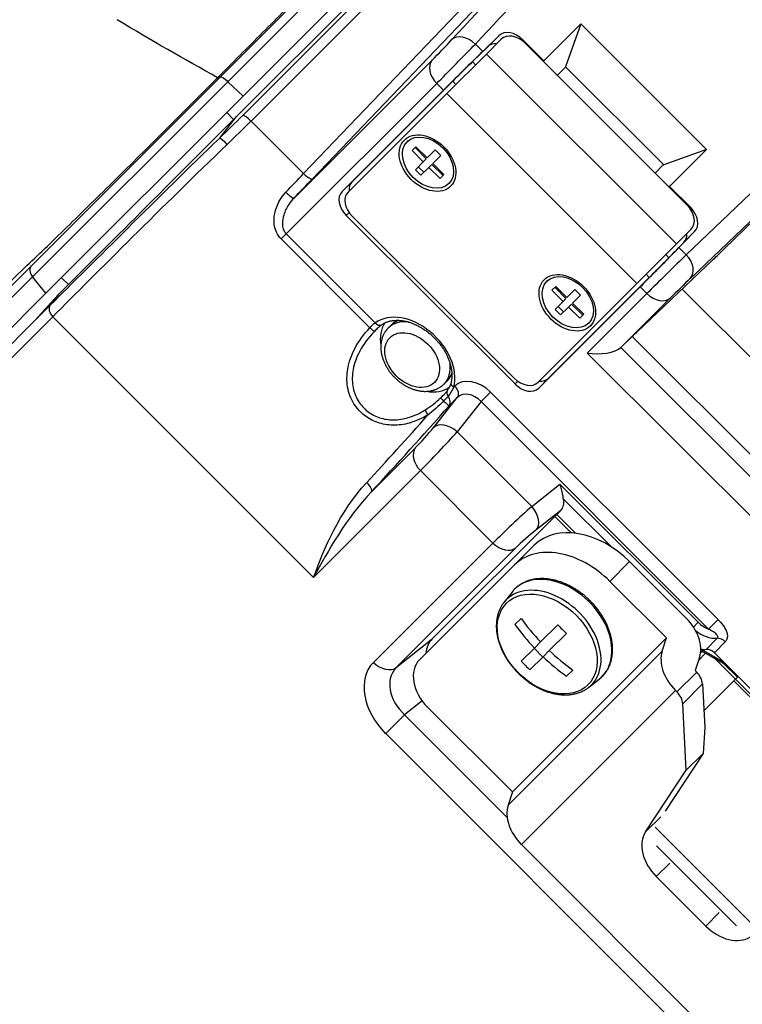
# Model space of a CAD drawing. Units: millimetres. Extents: x 0 to 298, y 0 to 210.
# Drawn here: x 33 to 43, y 34 to 47 of the extents above; entities that cross this region are included whole.
import ezdxf

# ---------------------------------------------------------------- set-up
doc = ezdxf.new("R2010")
doc.units = ezdxf.units.MM
doc.layers.add('1', color=7, linetype='CONTINUOUS')

msp = doc.modelspace()

# ---------------------------------------------------------------- linework, layer by layer
at = {"layer": '1', "color": 80, "linetype": 'Continuous'}
for p, q in [((36.192, 45.71), (40.016, 49.534)), ((35.982, 46.206), (39.25, 49.474)), ((36.273, 45.967), (39.541, 49.235)), ((40.079, 46.414), (40.547, 46.882)), ((40.547, 46.882), (40.353, 46.339)), ((40.547, 46.882), (42.138, 45.291)), ((39.306, 46.533), (39.508, 46.731)), ((39.351, 46.5), (39.539, 46.687)), ((40.079, 46.414), (39.812, 46.681)), ((41.891, 44.585), (39.841, 46.636)), ((38.851, 46), (39.351, 46.5)), ((39.371, 46.593), (39.177, 46.404)), ((40.076, 46.4), (40.079, 46.414)), ((40.352, 46.334), (40.246, 46.23)), ((40.352, 46.334), (40.247, 46.229)), ((40.353, 46.339), (40.352, 46.334)), ((41.595, 45.097), (40.353, 46.339)), ((33.595, 43.819), (35.982, 46.206)), ((37.654, 44.884), (38.927, 46.157)), ((37.527, 44.76), (38.809, 46.042)), ((37.601, 44.75), (38.851, 46)), ((36.273, 45.967), (33.78, 43.474)), ((38.361, 45.403), (38.348, 45.391)), ((43.863, 45.493), (42.359, 44.033)), ((38.461, 45.327), (38.411, 45.277)), ((38.411, 45.277), (38.553, 45.136)), ((38.449, 45.315), (38.59, 45.173)), ((38.603, 45.186), (38.461, 45.327)), ((38.703, 45.286), (38.603, 45.186)), ((38.774, 45.215), (38.703, 45.286)), ((42.138, 45.291), (41.595, 45.097)), ((42.138, 45.291), (41.67, 44.823)), ((38.553, 45.136), (38.453, 45.036)), ((38.59, 45.173), (38.553, 45.136)), ((38.674, 45.115), (38.774, 45.215)), ((38.453, 45.036), (38.524, 44.965)), ((38.49, 45.073), (38.561, 45.003)), ((38.524, 44.965), (38.624, 45.065)), ((38.661, 45.103), (38.624, 45.065)), ((38.624, 45.065), (38.765, 44.924)), ((38.661, 45.103), (38.803, 44.961)), ((38.815, 44.974), (38.674, 45.115)), ((41.485, 44.992), (41.589, 45.096)), ((41.486, 44.99), (41.589, 45.096)), ((41.589, 45.096), (41.595, 45.097)), ((38.765, 44.924), (38.815, 44.974)), ((38.878, 44.86), (38.891, 44.873)), ((41.67, 44.823), (41.655, 44.821)), ((41.937, 44.557), (41.67, 44.823)), ((34.288, 44.512), (34.287, 44.512)), ((39.714, 42.323), (37.578, 44.458)), ((39.704, 42.397), (37.653, 44.448)), ((41.755, 44.096), (41.943, 44.283)), ((41.986, 44.253), (41.788, 44.05)), ((41.755, 44.096), (41.255, 43.596)), ((41.849, 44.115), (41.66, 43.921)), ((41.249, 42.974), (42.225, 43.903)), ((25.027, 35.252), (33.595, 43.819)), ((40.128, 43.635), (40.116, 43.623)), ((41.412, 43.671), (40.14, 42.399)), ((40.005, 42.346), (41.255, 43.596)), ((41.298, 43.554), (40.015, 42.271)), ((40.229, 43.559), (40.179, 43.509)), ((40.179, 43.509), (40.321, 43.368)), ((40.217, 43.547), (40.358, 43.405)), ((40.371, 43.418), (40.229, 43.559)), ((40.471, 43.518), (40.371, 43.418)), ((40.541, 43.447), (40.471, 43.518)), ((49.917, 35.435), (41.827, 43.525)), ((25.206, 34.9), (33.78, 43.474)), ((33.886, 43.403), (33.641, 43.126)), ((33.886, 43.403), (33.948, 43.466)), ((40.358, 43.405), (40.321, 43.368)), ((40.441, 43.347), (40.541, 43.447)), ((40.321, 43.368), (40.221, 43.268)), ((40.221, 43.268), (40.291, 43.197)), ((40.258, 43.305), (40.329, 43.235)), ((40.291, 43.197), (40.391, 43.297)), ((40.429, 43.335), (40.391, 43.297)), ((40.391, 43.297), (40.533, 43.156)), ((40.429, 43.335), (40.57, 43.193)), ((40.583, 43.206), (40.441, 43.347)), ((25.619, 35.104), (33.641, 43.126)), ((40.533, 43.156), (40.583, 43.206)), ((38.005, 43.056), (38.004, 43.055)), ((38.146, 43.067), (38.109, 43.03)), ((38.147, 43.069), (38.146, 43.067)), ((40.646, 43.092), (40.659, 43.105)), ((41.198, 42.925), (41.053, 42.786)), ((41.198, 42.925), (41.199, 42.925)), ((41.198, 42.925), (49.317, 34.806)), ((38.816, 42.323), (38.853, 42.36)), ((38.853, 42.36), (38.854, 42.361)), ((40.241, 40.672), (38.665, 39.096)), ((40.424, 40.439), (40.216, 40.647)), ((40.292, 40.723), (40.241, 40.672)), ((40.478, 40.434), (40.241, 40.672)), ((39.707, 40.032), (39.957, 40.282)), ((39.707, 40.032), (38.507, 38.832)), ((41.164, 40.075), (41.88, 39.359)), ((41.63, 39.109), (40.914, 39.825)), ((39.676, 39.69), (39.572, 39.556)), ((39.676, 39.69), (39.676, 39.689)), ((39.713, 39.278), (39.791, 39.356)), ((40.037, 39.058), (40.256, 39.276)), ((40.366, 39.166), (40.147, 38.948)), ((39.68, 37.159), (41.63, 39.109)), ((39.959, 38.98), (40.037, 39.058)), ((41.576, 38.942), (41.63, 39.109)), ((39.793, 38.814), (39.959, 38.98)), ((40.067, 38.867), (39.956, 38.977)), ((40.069, 38.87), (40.147, 38.948)), ((42.125, 38.914), (42.035, 38.825)), ((42.351, 38.787), (42.062, 38.949)), ((42.067, 38.966), (42.349, 38.808)), ((42.236, 38.921), (45.313, 35.844)), ((40.069, 38.87), (39.903, 38.704)), ((42.047, 38.862), (41.994, 38.695)), ((42.503, 38.585), (42.238, 38.851)), ((42.351, 38.787), (42.361, 38.796)), ((42.528, 38.61), (42.351, 38.787)), ((40.445, 38.702), (40.367, 38.624)), ((41.994, 38.695), (42.013, 38.675)), ((40.645, 38.483), (40.779, 38.587)), ((40.779, 38.587), (40.78, 38.588)), ((42.086, 38.526), (42.115, 37.974)), ((42.484, 38.567), (42.104, 38.187)), ((42.484, 38.567), (42.503, 38.586)), ((42.537, 38.62), (42.503, 38.586)), ((40.645, 38.482), (40.645, 38.483)), ((41.763, 38.425), (41.744, 38.445)), ((41.881, 37.433), (41.836, 38.276)), ((38.61, 38.228), (39.68, 37.159)), ((42.115, 37.974), (42.093, 37.645)), ((42.093, 37.645), (41.612, 36.916)), ((41.881, 37.433), (42.093, 37.645)), ((41.365, 36.652), (41.881, 37.433)), ((39.68, 37.159), (39.626, 36.992)), ((39.794, 36.495), (42.887, 33.401)), ((42.127, 35.462), (41.501, 36.088))]:
    msp.add_line(p, q, dxfattribs=at)
at = {"layer": '1', "color": 51, "linetype": 'Continuous'}
for p, q in [((36.269, 45.722), (40.049, 49.501)), ((39.347, 49.418), (36.079, 46.15)), ((40.136, 49.414), (36.374, 45.652)), ((37.04, 44.986), (40.649, 48.765)), ((40.491, 48.417), (37.151, 44.92)), ((39.212, 46.626), (39.306, 46.533)), ((39.371, 46.593), (39.508, 46.731)), ((39.812, 46.681), (39.801, 46.67)), ((39.351, 46.5), (41.755, 44.096)), ((36.918, 44.676), (38.668, 46.427)), ((39.177, 46.404), (39.216, 46.365)), ((41.879, 43.959), (44.346, 46.31)), ((36.079, 46.15), (33.609, 43.68)), ((36.273, 45.967), (36.079, 46.15)), ((38.723, 46.128), (36.819, 44.224)), ((38.809, 46.042), (38.723, 46.128)), ((38.967, 46.116), (38.927, 46.157)), ((41.255, 43.596), (38.851, 46)), ((44.398, 46.01), (41.932, 43.659)), ((36.066, 45.76), (36.153, 45.671)), ((35.978, 45.436), (36.192, 45.71)), ((36.374, 45.652), (37.04, 44.986)), ((37.527, 44.76), (37.654, 44.884)), ((41.925, 44.545), (41.937, 44.557)), ((34.159, 44.383), (34.158, 44.383)), ((37.615, 44.493), (37.578, 44.458)), ((41.986, 44.253), (41.849, 44.115)), ((36.819, 44.224), (36.754, 44.159)), ((37.878, 43.036), (36.754, 44.159)), ((36.819, 44.224), (37.946, 43.097)), ((41.788, 44.05), (41.879, 43.959)), ((41.62, 43.961), (41.66, 43.921)), ((33.609, 43.68), (25.042, 35.113)), ((33.78, 43.474), (33.609, 43.68)), ((33.975, 43.669), (34.067, 43.584)), ((41.412, 43.671), (41.371, 43.712)), ((41.382, 43.469), (41.298, 43.554)), ((33.834, 43.319), (33.948, 43.466)), ((40.628, 42.715), (41.382, 43.469)), ((41.682, 43.415), (41.053, 42.786)), ((33.641, 43.126), (33.834, 43.319)), ((33.865, 43.174), (25.318, 34.627)), ((33.865, 43.174), (37.165, 39.874)), ((41.053, 42.786), (49.178, 34.66)), ((49.107, 34.236), (40.628, 42.715)), ((40.14, 42.399), (40.015, 42.271)), ((38.939, 42.282), (38.953, 42.296)), ((39.714, 42.323), (39.749, 42.359)), ((38.681, 41.77), (38.984, 42.151)), ((38.984, 42.151), (38.881, 42.048)), ((39.404, 42.219), (39.285, 42.1)), ((39.404, 42.219), (42.282, 39.34)), ((39.285, 42.1), (38.981, 41.718)), ((42.163, 39.221), (39.285, 42.1)), ((38.981, 41.718), (39.926, 40.774)), ((37.899, 40.96), (38.456, 41.517)), ((38.518, 41.227), (37.165, 39.874)), ((39.435, 40.31), (38.518, 41.227)), ((39.926, 40.774), (40.282, 41.056)), ((40.282, 41.056), (42.031, 39.307)), ((40.935, 40.26), (40.327, 40.867)), ((40.292, 40.723), (39.978, 40.473)), ((40.216, 40.647), (40.424, 40.439)), ((37.923, 38.799), (39.435, 40.31)), ((39.725, 40.248), (38.213, 38.737)), ((41.164, 40.075), (40.914, 39.825)), ((42.031, 39.307), (41.971, 39.246)), ((42.163, 39.221), (42.282, 39.34)), ((38.213, 38.737), (38.665, 39.096)), ((42.132, 38.964), (42.271, 39.104)), ((42.373, 39.058), (42.236, 38.921)), ((39.626, 36.992), (41.576, 38.942)), ((41.763, 38.425), (42.013, 38.675)), ((41.836, 38.276), (42.086, 38.526)), ((44.606, 36.445), (42.484, 38.567)), ((44.625, 36.464), (42.503, 38.586)), ((41.744, 38.445), (39.794, 36.495)), ((38.539, 38.312), (38.316, 38.135)), ((38.316, 38.135), (38.078, 37.897)), ((38.316, 38.135), (39.614, 36.837)), ((43.937, 32.037), (38.078, 37.897)), ((41.558, 36.844), (41.365, 36.652)), ((41.485, 36.714), (42.753, 35.446)), ((42.514, 35.466), (41.505, 36.475)), ((41.501, 36.088), (41.671, 36.258)), ((42.297, 35.632), (42.127, 35.462))]:
    msp.add_line(p, q, dxfattribs=at)
for centre, major_axis, ratio, start_param, end_param in [((39.09, 46.505), (-0.183, 0.17), 0.688119, 4.687562, 6.257673), ((38.789, 46.556), (0.174, 0.18), 0.01851, 3.926648, 5.471264), ((38.969, 46.383), (0.35, 0.357), 0.009257, 3.926905, 5.471521), ((38.848, 46.253), (-0.177, 0.177), 0.707107, 0.02618, 1.570796), ((36.07, 46.118), (-0.0884, 0.0884), 0.233158, 4.844941, 6.283185), ((35.238, 45.558), (2.667, 2.459), 0.164169, 4.839787, 4.954365), ((35.322, 45.467), (2.755, 2.548), 0.158714, 4.83934, 4.953918), ((36.353, 45.631), (0.0884, -0.0884), 0.233158, 1.570796, 2.974085), ((36.061, 45.345), (0.0867, -0.0901), 0.12043, 1.573142, 2.977539), ((36.384, 44.405), (2.601, 2.702), 0.019126, 4.858809, 4.947347), ((36.474, 44.318), (2.689, 2.791), 0.01851, 4.858832, 4.94737), ((37.061, 45.006), (-0.0904, 0.0863), 0.2331, 1.565445, 3.122557), ((36.828, 44.763), (-0.0902, 0.0865), 0.146227, 1.567688, 3.122881), ((41.636, 43.716), (0.356, 0.351), 0.006171, 0.811616, 2.356233), ((41.757, 43.838), (-0.172, 0.181), 0.68825, 3.158604, 4.728944), ((33.683, 43.731), (-0.0884, 0.0884), 0.707107, 0, 1.438245), ((41.81, 43.537), (0.179, 0.175), 0.012341, 0.81173, 2.356347), ((41.507, 43.594), (-0.177, 0.177), 0.707107, 1.570796, 3.124139), ((33.928, 43.237), (0.0884, -0.0884), 0.707107, 3.228859, 4.712389), ((38.375, 42.589), (-0.472, 0.472), 0.707107, 3.537483, 6.16424), ((38.5, 42.714), (-0.354, 0.354), 0.707107, 5.956656, 6.278374), ((37.877, 43.035), (0.0546, -0.0514), 0.023451, 0.106207, 1.570101), ((37.983, 43.135), (-0.0435, 0.0611), 0.702111, 1.688909, 3.140723), ((38.462, 42.676), (-0.354, 0.354), 0.707107, 5.54069, 6.283185), ((38.462, 42.676), (-0.354, 0.354), 0.707107, 3.141691, 3.883205), ((38.5, 42.714), (-0.354, 0.354), 0.707107, 3.14336, 3.468319), ((39.218, 42.029), (-0.263, 0.269), 0.707046, 4.72758, 6.29078), ((38.976, 42.32), (0.0726, -0.0187), 0.652414, 3.141681, 4.344331), ((38.891, 42.234), (0.0884, -0.0884), 0.707107, 0.087266, 1.570796), ((38.824, 42.093), (-0.0517, 0.0543), 0.000365, 0.098352, 1.305256), ((38.918, 42.194), (0.061, -0.0436), 0.681065, 3.141358, 4.359611), ((38.787, 42.131), (0.0884, -0.0884), 0.707107, 0.087266, 1.332532), ((39.155, 41.966), (-0.162, 0.194), 0.734518, 4.789932, 6.353132), ((38.651, 42.149), (2.57, 2.91), 0.061627, 4.346654, 4.732025), ((38.787, 42.131), (0.0938, -0.0826), 0.023414, 4.976919, 6.221501), ((38.558, 42.232), (2.481, 2.822), 0.063665, 4.346395, 4.661507), ((38.613, 41.933), (-0.0383, 0.0645), 0.045333, 0.301602, 1.582347), ((38.566, 41.658), (0.166, 0.188), 0.061627, 3.923164, 5.406694), ((38.868, 41.605), (0.196, -0.156), 0.64036, 1.498069, 3.061269), ((38.753, 41.492), (0.343, 0.364), 0.030902, 3.926034, 5.409564), ((38.643, 41.352), (-0.177, 0.177), 0.707107, 0.087266, 1.570796), ((37.806, 41.043), (0.0917, -0.0849), 0.353831, 0.065939, 1.557195), ((39.7, 40.545), (0.364, 0.343), 0.030902, 0.873621, 2.357151), ((39.813, 40.66), (0.156, -0.196), 0.64036, 0.080324, 1.643524), ((39.865, 40.358), (0.188, 0.166), 0.061627, 0.876492, 2.360022), ((39.56, 40.435), (0.177, -0.177), 0.707107, 4.712389, 6.195919), ((40.262, 39.173), (-0.553, 0.553), 0.707107, 3.055886, 6.283185), ((40.142, 39.052), (-0.539, 0.539), 0.707107, 3.054021, 6.283185), ((40.262, 39.173), (-0.553, 0.553), 0.707107, 0, 0.08767), ((40.142, 39.052), (-0.539, 0.539), 0.707107, 0, 0.087277), ((42.194, 39.47), (0.212, -0.212), 0.768971, 4.712389, 5.250725), ((42.16, 39.436), (0.265, -0.265), 0.756598, 4.850398, 5.700821), ((42.311, 38.996), (0.0884, -0.0884), 0.707107, 1.570796, 2.559228), ((38.458, 38.269), (0.538, -0.527), 0.707046, 3.133998, 4.697198), ((38.048, 38.924), (0.177, -0.177), 0.707107, 4.712389, 6.195919), ((38.583, 38.394), (0.388, -0.323), 0.734518, 3.071646, 4.634846)]:
    msp.add_ellipse(centre, major_axis=major_axis, ratio=ratio, start_param=start_param, end_param=end_param, dxfattribs=at)
at = {"layer": '1', "color": 80, "linetype": 'Continuous'}
for centre, major_axis, ratio, start_param, end_param in [((39.684, 46.553), (0.177, -0.177), 0.725623, 1.570796, 3.132866), ((39.716, 46.511), (-0.177, 0.177), 0.707107, 4.712389, 6.283185), ((39.546, 46.415), (0.177, -0.177), 0.713278, 2.483728, 3.132866), ((39.062, 46.289), (0.356, 0.351), 0.006171, 0.811616, 2.356233), ((39.053, 46.28), (0.178, 0.176), 0.006171, 0.794163, 2.356233), ((37.831, 44.708), (0.177, -0.177), 0.707107, 3.141517, 3.834327), ((37.703, 44.583), (0.177, -0.177), 0.707107, 3.141517, 4.712237), ((37.778, 44.573), (0.177, -0.177), 0.707107, 3.141593, 4.712389), ((41.766, 44.46), (-0.177, 0.177), 0.707107, 3.141593, 4.712389), ((41.808, 44.428), (0.177, -0.177), 0.725623, 0.008727, 1.570796), ((41.671, 44.291), (0.177, -0.177), 0.713278, 0.008727, 0.657865), ((41.545, 43.807), (0.351, 0.356), 0.006171, 3.926953, 5.471569), ((42.409, 44.088), (0.268, 0.262), 0.012341, 3.944596, 4.515146), ((41.536, 43.797), (0.176, 0.178), 0.006171, 3.926953, 5.489022), ((38.512, 42.726), (0.411, -0.411), 0.707107, 3.268238, 3.930231), ((41.224, 42.949), (0.0358, 0.0349), 0.012341, 0.803004, 2.356347), ((40.753, 42.84), (0.327, 0), 0.414214, 4.31969, 5.873033), ((39.829, 42.522), (0.177, -0.177), 0.707107, 4.712389, 6.283185), ((39.963, 42.575), (-0.177, 0.177), 0.707107, 2.448858, 3.141669), ((38.512, 42.726), (0.411, -0.411), 0.707107, 5.493467, 6.154282), ((39.839, 42.448), (-0.177, 0.177), 0.707107, 1.570949, 3.141669), ((40.113, 40.899), (0.179, -0.176), 0.707046, 6.275591, 7.080695), ((40.664, 39.575), (-0.707, 0.707), 0.707107, 4.712389, 6.283185), ((40.414, 39.325), (0.707, -0.707), 0.707107, 1.570796, 3.141593), ((41.01, 39.921), (1.41, -1.41), 0.707107, 4.478322, 4.673326), ((41.088, 39.999), (-1.41, 1.41), 0.707107, 1.336729, 1.531733), ((41.28, 40.191), (-1.373, 1.373), 0.707107, 1.53067, 1.610923), ((41.63, 39.109), (-0.354, 0.354), 0.707107, 3.490659, 4.712389), ((39.022, 38.743), (0.359, -0.351), 0.707046, 3.133998, 3.687737), ((41.088, 39.999), (-1.41, 1.41), 0.707107, 1.609859, 1.804864), ((41.994, 38.695), (-0.354, 0.354), 0.707107, 0.349066, 1.570796), ((41.982, 39.257), (-0.265, 0.265), 0.707107, 2.434659, 2.532908), ((42.022, 39.298), (0.265, -0.265), 0.768971, 5.488787, 5.700821), ((42.168, 38.853), (0.0884, -0.0884), 0.768971, 1.570796, 2.559228), ((38.86, 38.478), (0.354, -0.354), 0.707107, 3.141593, 4.712389), ((40.818, 39.729), (1.373, -1.373), 0.707107, 4.672263, 4.752515), ((41.01, 39.921), (1.41, -1.41), 0.707107, 4.751452, 4.946456), ((41.913, 38.575), (-0.141, 0.141), 0.707107, 3.807562, 4.712389), ((41.663, 38.325), (0.141, -0.141), 0.707107, 0.665969, 1.570796), ((40.044, 36.745), (0.354, -0.354), 0.707107, 3.490659, 4.712389), ((41.751, 36.338), (-0.354, 0.354), 0.707107, 0.143925, 1.570796), ((42.377, 35.712), (-0.354, 0.354), 0.707107, 1.570796, 2.997667)]:
    msp.add_ellipse(centre, major_axis=major_axis, ratio=ratio, start_param=start_param, end_param=end_param, dxfattribs=at)
for centre, major_axis in [((38.607, 45.119), (-0.292, 0.292)), ((38.613, 45.125), (-0.265, 0.265)), ((40.375, 43.351), (-0.292, 0.292)), ((40.381, 43.358), (-0.265, 0.265))]:
    msp.add_ellipse(centre, major_axis=major_axis, ratio=0.707107, dxfattribs=at)
at = {"layer": '1', "color": 51, "linetype": 'Continuous'}
for centre, major_axis in [((38.412, 42.626), (-0.283, 0.283)), ((40.121, 39.031), (-0.516, 0.516))]:
    msp.add_ellipse(centre, major_axis=major_axis, ratio=0.707107, dxfattribs=at)
for points, knots in [([(35.951, 46.2), (36.142, 46.392), (36.331, 46.581), (36.71, 46.961), (36.9, 47.151), (37.469, 47.722), (37.848, 48.103), (38.7, 48.957), (39.171, 49.431), (39.646, 49.908)], [0, 0, 0, 0, 0.154071, 0.154071, 0.308143, 0.308143, 0.616285, 0.616285, 1, 1, 1, 1]), ([(31.547, 41.868), (32.182, 42.503), (32.826, 43.131), (33.641, 43.92), (33.815, 44.084), (34.2, 44.459), (34.408, 44.664), (35.049, 45.297), (35.512, 45.759), (35.951, 46.2)], [0, 0, 0, 0, 0.5, 0.5, 0.625, 0.625, 0.75, 0.75, 1, 1, 1, 1]), ([(33.834, 43.319), (34.108, 43.593), (34.449, 43.933), (35.183, 44.661), (35.585, 45.06), (35.978, 45.436)], [0, 0, 0, 0, 0.5, 0.5, 1, 1, 1, 1]), ([(36.754, 44.159), (36.73, 44.184), (36.71, 44.213), (36.682, 44.274), (36.673, 44.307), (36.662, 44.387), (36.665, 44.435), (36.686, 44.54), (36.708, 44.597), (36.76, 44.685), (36.786, 44.72), (36.815, 44.75)], [0, 0, 0, 0, 0.156664, 0.156664, 0.310971, 0.310971, 0.527603, 0.527603, 0.804201, 0.804201, 1, 1, 1, 1]), ([(36.918, 44.676), (36.893, 44.651), (36.871, 44.623), (36.824, 44.553), (36.802, 44.508), (36.777, 44.427), (36.77, 44.39), (36.771, 44.33), (36.774, 44.305), (36.788, 44.266), (36.797, 44.251), (36.811, 44.232), (36.815, 44.228), (36.819, 44.224)], [0, 0, 0, 0, 0.210272, 0.210272, 0.502822, 0.502822, 0.720183, 0.720183, 0.863889, 0.863889, 0.966231, 0.966231, 1, 1, 1, 1]), ([(38.611, 41.93), (38.538, 41.887), (38.46, 41.852), (38.31, 41.81), (38.239, 41.8), (38.103, 41.803), (38.038, 41.814), (37.917, 41.855), (37.86, 41.886), (37.757, 41.965), (37.711, 42.017), (37.636, 42.138), (37.609, 42.211), (37.584, 42.36), (37.585, 42.438), (37.612, 42.602), (37.644, 42.689), (37.736, 42.867), (37.803, 42.956), (37.878, 43.036)], [0, 0, 0, 0, 0.120111, 0.120111, 0.221146, 0.221146, 0.31334, 0.31334, 0.403209, 0.403209, 0.498307, 0.498307, 0.606414, 0.606414, 0.714359, 0.714359, 0.844247, 0.844247, 1, 1, 1, 1]), ([(37.878, 43.036), (37.882, 43.04), (37.886, 43.045), (37.9, 43.059), (37.909, 43.069), (37.928, 43.085), (37.937, 43.092), (37.946, 43.097)], [0, 0, 0, 0, 0.183168, 0.183168, 0.590474, 0.590474, 1, 1, 1, 1]), ([(38.004, 43.055), (38, 43.052), (37.996, 43.048), (37.979, 43.032), (37.964, 43.018), (37.944, 42.997), (37.937, 42.99), (37.931, 42.984)], [0, 0, 0, 0, 0.165286, 0.165286, 0.736289, 0.736289, 1, 1, 1, 1]), ([(37.931, 42.984), (37.861, 42.911), (37.799, 42.829), (37.711, 42.666), (37.681, 42.587), (37.654, 42.438), (37.651, 42.368), (37.672, 42.233), (37.696, 42.167), (37.762, 42.058), (37.803, 42.012), (37.895, 41.941), (37.947, 41.914), (38.056, 41.878), (38.115, 41.869), (38.237, 41.869), (38.302, 41.879), (38.438, 41.92), (38.51, 41.953), (38.576, 41.994)], [0, 0, 0, 0, 0.158808, 0.158808, 0.289607, 0.289607, 0.397109, 0.397109, 0.503947, 0.503947, 0.597627, 0.597627, 0.686273, 0.686273, 0.777675, 0.777675, 0.878669, 0.878669, 1, 1, 1, 1]), ([(42.282, 39.34), (42.286, 39.337), (42.289, 39.334), (42.318, 39.303), (42.343, 39.274), (42.373, 39.225), (42.383, 39.207), (42.395, 39.171), (42.399, 39.154), (42.401, 39.122), (42.399, 39.107), (42.39, 39.08), (42.383, 39.068), (42.373, 39.058)], [0, 0, 0, 0, 0.038711, 0.038711, 0.348076, 0.348076, 0.526318, 0.526318, 0.686469, 0.686469, 0.8431, 0.8431, 1, 1, 1, 1]), ([(42.271, 39.104), (42.275, 39.107), (42.277, 39.11), (42.279, 39.115), (42.279, 39.116), (42.28, 39.121), (42.279, 39.126), (42.278, 39.131), (42.277, 39.132), (42.274, 39.14), (42.27, 39.146), (42.258, 39.16), (42.249, 39.167), (42.22, 39.189), (42.196, 39.201), (42.17, 39.217), (42.167, 39.219), (42.163, 39.221)], [0, 0, 0, 0, 0.08125, 0.08125, 0.106199, 0.106199, 0.196161, 0.196161, 0.219404, 0.219404, 0.353621, 0.353621, 0.533468, 0.533468, 0.939589, 0.939589, 1, 1, 1, 1])]:
    msp.add_open_spline(points, degree=3, knots=knots, dxfattribs=at)
at = {"layer": '1', "color": 51, "linetype": 'Continuous', "extrusion": (3.2015e-12, -2.9717e-12, -1)}
msp.add_open_spline([(38.91, 46.678), (39.757, 47.588), (40.575, 48.47), (41.393, 49.351)], degree=3, dxfattribs=at)
at = {"layer": '1', "color": 51, "linetype": 'Continuous'}
for points in [[(41.733, 49.176), (40.878, 48.34), (40.026, 47.501), (39.212, 46.626)], [(35.951, 46.2), (35.535, 46.433), (35.116, 46.67), (34.68, 46.934)], [(35.97, 46.194), (35.967, 46.192), (35.96, 46.194), (35.951, 46.2)], [(36.072, 45.356), (35.256, 44.57), (34.436, 43.745), (33.865, 43.174)], [(38.939, 42.282), (38.921, 42.242), (38.896, 42.204), (38.869, 42.17)], [(38.576, 41.994), (38.646, 42.038), (38.712, 42.089), (38.772, 42.147)], [(38.81, 42.107), (38.748, 42.043), (38.681, 41.984), (38.611, 41.93)], [(37.165, 39.874), (37.306, 40.25), (37.488, 40.696), (37.837, 41.074)], [(37.899, 40.96), (37.568, 40.61), (37.354, 40.219), (37.165, 39.874)]]:
    msp.add_open_spline(points, degree=3, dxfattribs=at)
at = {"layer": '1', "color": 80, "linetype": 'Continuous'}
for points, knots in [([(33.948, 43.466), (34.236, 43.753), (34.597, 44.114), (35.379, 44.896), (35.798, 45.315), (36.192, 45.71)], [0, 0, 0, 0, 0.5, 0.5, 1, 1, 1, 1]), ([(38.027, 43.073), (38.029, 43.075), (38.035, 43.079), (38.046, 43.086), (38.06, 43.094), (38.074, 43.101), (38.089, 43.107), (38.105, 43.112), (38.121, 43.117), (38.137, 43.121), (38.154, 43.124), (38.171, 43.127), (38.188, 43.128), (38.206, 43.129), (38.224, 43.129), (38.243, 43.129), (38.261, 43.128), (38.28, 43.125), (38.299, 43.123), (38.319, 43.119), (38.338, 43.115), (38.358, 43.11), (38.378, 43.104), (38.398, 43.097), (38.418, 43.09), (38.438, 43.082), (38.457, 43.073), (38.477, 43.063), (38.497, 43.053), (38.517, 43.042), (38.536, 43.031), (38.555, 43.019), (38.575, 43.006), (38.593, 42.993), (38.612, 42.979), (38.63, 42.964), (38.648, 42.949), (38.665, 42.933), (38.683, 42.917), (38.699, 42.901), (38.715, 42.884), (38.731, 42.866), (38.746, 42.849), (38.761, 42.831), (38.775, 42.812), (38.789, 42.793), (38.802, 42.774), (38.814, 42.755), (38.826, 42.736), (38.837, 42.716), (38.847, 42.696), (38.857, 42.677), (38.865, 42.657), (38.874, 42.637), (38.881, 42.617), (38.888, 42.597), (38.894, 42.577), (38.899, 42.558), (38.904, 42.538), (38.908, 42.519), (38.911, 42.5), (38.913, 42.481), (38.914, 42.462), (38.915, 42.444), (38.915, 42.425), (38.915, 42.408), (38.913, 42.39), (38.911, 42.373), (38.908, 42.357), (38.906, 42.345), (38.904, 42.339), (38.904, 42.338)], [0, 0, 0, 0, 0.007375, 0.023139, 0.03883, 0.054416, 0.069892, 0.085258, 0.100516, 0.115676, 0.130745, 0.145735, 0.160655, 0.175516, 0.190328, 0.205098, 0.219836, 0.234547, 0.249238, 0.263914, 0.278579, 0.293236, 0.30789, 0.322542, 0.337194, 0.351848, 0.366504, 0.381163, 0.395827, 0.410495, 0.425168, 0.439845, 0.454527, 0.469213, 0.483902, 0.498595, 0.51329, 0.527987, 0.542685, 0.557384, 0.572082, 0.586779, 0.601475, 0.616167, 0.630856, 0.645541, 0.660222, 0.674897, 0.689566, 0.70423, 0.718887, 0.733538, 0.748183, 0.762822, 0.777456, 0.792086, 0.806712, 0.821337, 0.835962, 0.850588, 0.86522, 0.879861, 0.894514, 0.909186, 0.923881, 0.938607, 0.953371, 0.968182, 0.983049, 0.997289, 1, 1, 1, 1]), ([(38.242, 43.129), (38.239, 43.128), (38.231, 43.124), (38.218, 43.119), (38.204, 43.111), (38.19, 43.103), (38.177, 43.094), (38.165, 43.084), (38.155, 43.076), (38.149, 43.07), (38.148, 43.069)], [0, 0, 0, 0, 0.084543, 0.226768, 0.368691, 0.51033, 0.651716, 0.79289, 0.933903, 1, 1, 1, 1]), ([(38.004, 43.055), (38.006, 43.057), (38.011, 43.061), (38.017, 43.066), (38.023, 43.07), (38.026, 43.072), (38.027, 43.073)], [0, 0, 0, 0, 0.269409, 0.551484, 0.829197, 1, 1, 1, 1]), ([(38.109, 43.03), (38.105, 43.026), (38.098, 43.019), (38.088, 43.007), (38.078, 42.994), (38.068, 42.98), (38.059, 42.965), (38.051, 42.95), (38.044, 42.935), (38.038, 42.919), (38.032, 42.902), (38.027, 42.885), (38.023, 42.868), (38.02, 42.85), (38.018, 42.832), (38.016, 42.814), (38.016, 42.795), (38.016, 42.776), (38.017, 42.757), (38.019, 42.738), (38.022, 42.719), (38.026, 42.699), (38.03, 42.68), (38.036, 42.66), (38.042, 42.641), (38.049, 42.621), (38.057, 42.602), (38.065, 42.583), (38.075, 42.564), (38.085, 42.545), (38.096, 42.527), (38.107, 42.509), (38.119, 42.491), (38.132, 42.474), (38.146, 42.457), (38.159, 42.44), (38.174, 42.424), (38.189, 42.408), (38.205, 42.393), (38.221, 42.378), (38.237, 42.364), (38.254, 42.35), (38.272, 42.337), (38.289, 42.325), (38.307, 42.313), (38.326, 42.302), (38.344, 42.292), (38.363, 42.282), (38.382, 42.273), (38.402, 42.265), (38.421, 42.258), (38.441, 42.251), (38.46, 42.246), (38.48, 42.241), (38.5, 42.237), (38.519, 42.234), (38.539, 42.232), (38.558, 42.23), (38.578, 42.23), (38.597, 42.23), (38.615, 42.232), (38.634, 42.234), (38.652, 42.237), (38.669, 42.241), (38.687, 42.246), (38.703, 42.251), (38.72, 42.258), (38.736, 42.265), (38.751, 42.273), (38.765, 42.282), (38.779, 42.292), (38.793, 42.302), (38.805, 42.312), (38.812, 42.319), (38.816, 42.323)], [0, 0, 0, 0, 0.01129, 0.024454, 0.03762, 0.050801, 0.064009, 0.077257, 0.090553, 0.103908, 0.11733, 0.130824, 0.144395, 0.158046, 0.171776, 0.185584, 0.199467, 0.21342, 0.227436, 0.241509, 0.25563, 0.269792, 0.283988, 0.298209, 0.31245, 0.326704, 0.340967, 0.355234, 0.369503, 0.38377, 0.398034, 0.412294, 0.426551, 0.440804, 0.455053, 0.469301, 0.483547, 0.497793, 0.51204, 0.52629, 0.540543, 0.554801, 0.569066, 0.583338, 0.597618, 0.611908, 0.626207, 0.640515, 0.654832, 0.669156, 0.683486, 0.697819, 0.712149, 0.726473, 0.740784, 0.755075, 0.769339, 0.783567, 0.797751, 0.811881, 0.82595, 0.83995, 0.853873, 0.867715, 0.881473, 0.895145, 0.908732, 0.922238, 0.935668, 0.949028, 0.962328, 0.975578, 0.988788, 1, 1, 1, 1]), ([(38.854, 42.361), (38.854, 42.361), (38.858, 42.365), (38.865, 42.373), (38.875, 42.385), (38.885, 42.398), (38.893, 42.411), (38.901, 42.425), (38.908, 42.439), (38.912, 42.45), (38.915, 42.455), (38.915, 42.455)], [0, 0, 0, 0, 0.010134, 0.15004, 0.289936, 0.429878, 0.569926, 0.710136, 0.850555, 0.99122, 1, 1, 1, 1]), ([(38.904, 42.338), (38.903, 42.333), (38.9, 42.323), (38.894, 42.308), (38.888, 42.293), (38.881, 42.278), (38.873, 42.263), (38.865, 42.25), (38.859, 42.242), (38.857, 42.238)], [0, 0, 0, 0, 0.135321, 0.279113, 0.426233, 0.575968, 0.727139, 0.877872, 1, 1, 1, 1]), ([(40.327, 40.867), (40.324, 40.883), (40.322, 40.9), (40.314, 40.942), (40.308, 40.969), (40.296, 41.015), (40.29, 41.035), (40.282, 41.055), (40.282, 41.056), (40.282, 41.056)], [0, 0, 0, 0, 0.269686, 0.269686, 0.660928, 0.660928, 0.992061, 0.992061, 1, 1, 1, 1]), ([(40.78, 38.588), (40.783, 38.591), (40.792, 38.598), (40.806, 38.61), (40.82, 38.623), (40.834, 38.638), (40.846, 38.653), (40.859, 38.668), (40.87, 38.685), (40.881, 38.702), (40.891, 38.719), (40.9, 38.737), (40.908, 38.755), (40.916, 38.774), (40.923, 38.794), (40.929, 38.814), (40.934, 38.834), (40.939, 38.855), (40.942, 38.876), (40.945, 38.898), (40.947, 38.92), (40.948, 38.942), (40.949, 38.965), (40.948, 38.987), (40.947, 39.01), (40.945, 39.034), (40.942, 39.057), (40.938, 39.081), (40.934, 39.104), (40.928, 39.128), (40.922, 39.152), (40.915, 39.175), (40.907, 39.199), (40.898, 39.223), (40.889, 39.247), (40.879, 39.27), (40.868, 39.294), (40.857, 39.317), (40.844, 39.34), (40.831, 39.363), (40.818, 39.386), (40.803, 39.408), (40.788, 39.43), (40.773, 39.452), (40.757, 39.473), (40.74, 39.495), (40.723, 39.515), (40.705, 39.536), (40.686, 39.556), (40.667, 39.575), (40.648, 39.594), (40.628, 39.613), (40.608, 39.631), (40.587, 39.648), (40.566, 39.665), (40.545, 39.681), (40.523, 39.697), (40.501, 39.712), (40.478, 39.726), (40.456, 39.74), (40.433, 39.753), (40.41, 39.765), (40.386, 39.777), (40.363, 39.788), (40.339, 39.798), (40.316, 39.808), (40.292, 39.817), (40.268, 39.824), (40.244, 39.832), (40.221, 39.838), (40.197, 39.844), (40.173, 39.848), (40.15, 39.852), (40.126, 39.855), (40.103, 39.858), (40.08, 39.859), (40.057, 39.86), (40.034, 39.859), (40.012, 39.858), (39.99, 39.856), (39.968, 39.854), (39.947, 39.85), (39.926, 39.845), (39.905, 39.84), (39.885, 39.834), (39.865, 39.827), (39.846, 39.82), (39.828, 39.811), (39.809, 39.802), (39.792, 39.792), (39.775, 39.781), (39.759, 39.77), (39.743, 39.758), (39.728, 39.745), (39.717, 39.735), (39.712, 39.73), (39.71, 39.728)], [0, 0, 0, 0, 0.007613, 0.018136, 0.028652, 0.039164, 0.049677, 0.060192, 0.070713, 0.081244, 0.091788, 0.102347, 0.112924, 0.123521, 0.134139, 0.144778, 0.155439, 0.166122, 0.176827, 0.187551, 0.198295, 0.209057, 0.219834, 0.230626, 0.241431, 0.252247, 0.263072, 0.273905, 0.284744, 0.295589, 0.306437, 0.317289, 0.328142, 0.338997, 0.349852, 0.360706, 0.371561, 0.382414, 0.393267, 0.404119, 0.414969, 0.425818, 0.436666, 0.447513, 0.458358, 0.469203, 0.480047, 0.490891, 0.501735, 0.512578, 0.523421, 0.534265, 0.545109, 0.555954, 0.5668, 0.577647, 0.588496, 0.599346, 0.610197, 0.62105, 0.631905, 0.642762, 0.653621, 0.664482, 0.675344, 0.686208, 0.697073, 0.707939, 0.718805, 0.729671, 0.740536, 0.751398, 0.762257, 0.773112, 0.783961, 0.794803, 0.805636, 0.816459, 0.827269, 0.838065, 0.848846, 0.859608, 0.870351, 0.881074, 0.891775, 0.902453, 0.913108, 0.923741, 0.934351, 0.94494, 0.95551, 0.966063, 0.976601, 0.987128, 0.997088, 1, 1, 1, 1]), ([(39.71, 39.728), (39.708, 39.726), (39.701, 39.718), (39.689, 39.706), (39.68, 39.695), (39.676, 39.69), (39.676, 39.689)], [0, 0, 0, 0, 0.212177, 0.590386, 0.968631, 1, 1, 1, 1]), ([(39.572, 39.556), (39.568, 39.551), (39.56, 39.54), (39.549, 39.524), (39.539, 39.507), (39.53, 39.49), (39.521, 39.472), (39.513, 39.453), (39.506, 39.434), (39.499, 39.415), (39.494, 39.395), (39.489, 39.374), (39.485, 39.354), (39.482, 39.332), (39.479, 39.311), (39.478, 39.289), (39.477, 39.267), (39.477, 39.245), (39.478, 39.222), (39.48, 39.199), (39.483, 39.176), (39.486, 39.153), (39.491, 39.13), (39.496, 39.106), (39.502, 39.083), (39.509, 39.059), (39.516, 39.036), (39.524, 39.012), (39.533, 38.989), (39.543, 38.966), (39.554, 38.943), (39.565, 38.92), (39.577, 38.897), (39.59, 38.874), (39.603, 38.852), (39.617, 38.83), (39.632, 38.808), (39.647, 38.786), (39.663, 38.765), (39.68, 38.744), (39.697, 38.724), (39.714, 38.703), (39.732, 38.684), (39.751, 38.665), (39.77, 38.646), (39.79, 38.628), (39.81, 38.61), (39.83, 38.593), (39.851, 38.576), (39.872, 38.56), (39.894, 38.545), (39.916, 38.53), (39.938, 38.516), (39.96, 38.502), (39.983, 38.49), (40.006, 38.477), (40.029, 38.466), (40.052, 38.455), (40.075, 38.445), (40.098, 38.436), (40.122, 38.428), (40.145, 38.42), (40.169, 38.413), (40.192, 38.407), (40.216, 38.402), (40.239, 38.398), (40.262, 38.394), (40.285, 38.391), (40.308, 38.389), (40.331, 38.388), (40.354, 38.388), (40.376, 38.389), (40.398, 38.39), (40.42, 38.392), (40.441, 38.395), (40.462, 38.399), (40.482, 38.404), (40.502, 38.41), (40.522, 38.416), (40.541, 38.423), (40.56, 38.431), (40.578, 38.44), (40.596, 38.449), (40.613, 38.46), (40.629, 38.471), (40.64, 38.478), (40.645, 38.482), (40.645, 38.482)], [0, 0, 0, 0, 0.011535, 0.023151, 0.03478, 0.046425, 0.058089, 0.069774, 0.081483, 0.093216, 0.104974, 0.116757, 0.128564, 0.140396, 0.15225, 0.164125, 0.17602, 0.187932, 0.199859, 0.2118, 0.223752, 0.235713, 0.247683, 0.259659, 0.27164, 0.283624, 0.295611, 0.3076, 0.31959, 0.331579, 0.343568, 0.355556, 0.367543, 0.379529, 0.391514, 0.403497, 0.415478, 0.427459, 0.439438, 0.451416, 0.463394, 0.475371, 0.487347, 0.499324, 0.511301, 0.523277, 0.535255, 0.547233, 0.559213, 0.571194, 0.583176, 0.59516, 0.607146, 0.619134, 0.631124, 0.643116, 0.655111, 0.667107, 0.679106, 0.691106, 0.703108, 0.71511, 0.727112, 0.739114, 0.751114, 0.763111, 0.775104, 0.787092, 0.799072, 0.811044, 0.823004, 0.834952, 0.846885, 0.858801, 0.870697, 0.882572, 0.894425, 0.906253, 0.918056, 0.929832, 0.941582, 0.953307, 0.965007, 0.976683, 0.988339, 0.999977, 1, 1, 1, 1])]:
    msp.add_open_spline(points, degree=3, knots=knots, dxfattribs=at)
at = {"layer": '1', "color": 51, "linetype": 'Continuous', "extrusion": (2.8324e-12, -2.7068e-12, -1)}
msp.add_open_spline([(38.772, 42.147), (38.779, 42.153), (38.786, 42.16), (38.805, 42.179), (38.818, 42.192), (38.833, 42.208), (38.836, 42.212), (38.839, 42.215)], degree=3, knots=[0, 0, 0, 0, 0.280534, 0.280534, 0.838101, 0.838101, 1, 1, 1, 1], dxfattribs=at)
at = {"layer": '1', "color": 51, "linetype": 'Continuous', "extrusion": (-3.8109e-12, 3.5319e-12, -1)}
msp.add_open_spline([(38.869, 42.17), (38.863, 42.163), (38.856, 42.154), (38.841, 42.137), (38.832, 42.128), (38.819, 42.115), (38.814, 42.111), (38.81, 42.107)], degree=3, knots=[0, 0, 0, 0, 0.410407, 0.410407, 0.805906, 0.805906, 1, 1, 1, 1], dxfattribs=at)
at = {"layer": '1', "color": 80, "linetype": 'Continuous', "extrusion": (6.4161e-12, -4.7606e-12, -1)}
msp.add_open_spline([(38.857, 42.238), (38.856, 42.237), (38.854, 42.234), (38.85, 42.228), (38.844, 42.222), (38.841, 42.217), (38.839, 42.215)], degree=3, knots=[0, 0, 0, 0, 0.168015, 0.445146, 0.729621, 1, 1, 1, 1], dxfattribs=at)

doc.saveas('drawing.dxf')
